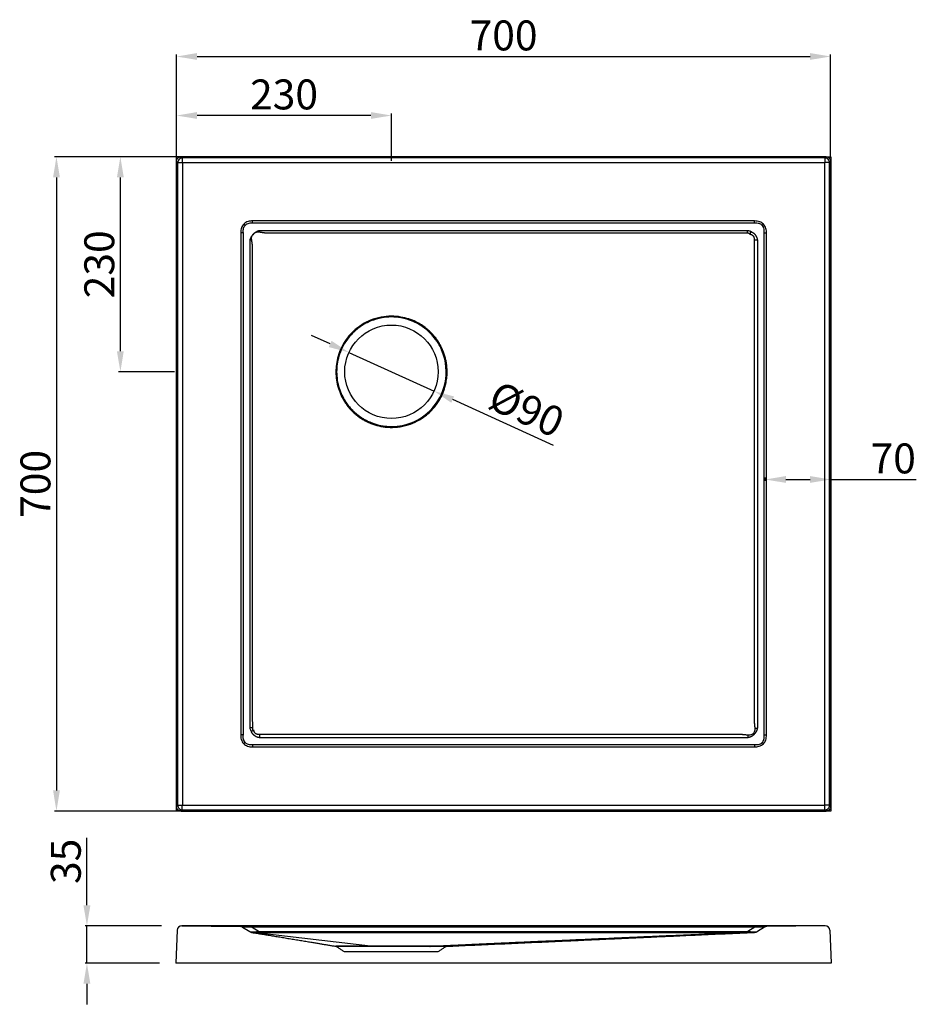
# Model space of a CAD drawing. Units: inches. Extents: x -8073 to -7114, y -59525 to -58472.
import ezdxf

# ---------------------------------------------------------------- set-up
doc = ezdxf.new("R2010")
doc.units = ezdxf.units.IN
doc.header["$LTSCALE"] = 1.21
doc.header["$MEASUREMENT"] = 0
doc.header["$PDMODE"] = 3
doc.header["$PDSIZE"] = 0.3125
doc.layers.get('0').update_dxf_attribs({"linetype": 'CONTINUOUS'})
doc.layers.get('Defpoints').update_dxf_attribs({"linetype": 'CONTINUOUS'})
doc.layers.add('02___PRT_ALL_AXES', color=7, linetype='CONTINUOUS')
doc.layers.add('03___PRT_ALL_CURVES', color=7, linetype='CONTINUOUS')
doc.styles.get("Standard").update_dxf_attribs({"font": 'ARIAL.TTF'})
doc.dimstyles.new('ISO-25', dxfattribs={"dimtxt": 32, "dimasz": 22, "dimexe": 2, "dimexo": 2, "dimgap": 2, "dimtad": 1, "dimtxsty": 'Standard', "dimcen": 1, "dimadec": 0, "dimazin": 0, "dimtfac": 1, "dimtmove": 0, "dimatfit": 3, "dimfxl": 0, "dimarcsym": 0})

# ---------------------------------------------------------------- blocks, each defined once
blk = doc.blocks.new('*D1215')
at = {"color": 0, "lineweight": -2}
for p, q in [((-8001.2, -59418.8), (-8001.2, -59346.7)), ((-7921.4, -59440.8), (-8003.2, -59440.8)), ((-8001.2, -59480.7), (-8001.2, -59440.8)), ((-7923.6, -59480.7), (-8003.2, -59480.7)), ((-8001.2, -59502.7), (-8001.2, -59524.7))]:
    blk.add_line(p, q, dxfattribs=at)
at = {"color": 0}
for points in [[(-8004.9, -59418.8), (-7997.5, -59418.8), (-8001.2, -59440.8)], [(-8004.9, -59502.7), (-7997.5, -59502.7), (-8001.2, -59480.7)]]:
    blk.add_solid(points, dxfattribs=at)
at = {"layer": 'Defpoints', "color": 0}
for p in [(-8001.2, -59440.8), (-7919.4, -59440.8), (-7921.6, -59480.7)]:
    blk.add_point(p, dxfattribs=at)
at = {"color": 0, "insert": (-8019.6, -59371.8), "char_height": 32, "attachment_point": 5, "rotation": 90}
blk.add_mtext('35', dxfattribs=at)
blk = doc.blocks.new('*D1216')
at = {"color": 0, "lineweight": -2}
for p, q in [((-7275.7, -58965), (-7275.7, -58961.5)), ((-7253.7, -58963.5), (-7227.8, -58963.5)), ((-7205.8, -58965), (-7205.8, -58961.5)), ((-7205.8, -58963.5), (-7114.2, -58963.5))]:
    blk.add_line(p, q, dxfattribs=at)
at = {"color": 0}
for points in [[(-7253.7, -58959.8), (-7253.7, -58967.1), (-7275.7, -58963.5)], [(-7227.8, -58959.8), (-7227.8, -58967.1), (-7205.8, -58963.5)]]:
    blk.add_solid(points, dxfattribs=at)
at = {"layer": 'Defpoints', "color": 0}
for p in [(-7275.7, -58963.5), (-7275.7, -58967), (-7205.8, -58967)]:
    blk.add_point(p, dxfattribs=at)
at = {"color": 0, "insert": (-7138.9, -58945.1), "char_height": 32, "attachment_point": 5}
blk.add_mtext('70', dxfattribs=at)
blk = doc.blocks.new('*D1217')
at = {"color": 0, "lineweight": -2}
for p, q in [((-7905.4, -58616.4), (-7905.4, -58572.3)), ((-7697.5, -58574.3), (-7883.4, -58574.3)), ((-7675.5, -58622.7), (-7675.5, -58572.3))]:
    blk.add_line(p, q, dxfattribs=at)
at = {"color": 0}
for points in [[(-7883.4, -58570.6), (-7883.4, -58577.9), (-7905.4, -58574.3)], [(-7697.5, -58570.6), (-7697.5, -58577.9), (-7675.5, -58574.3)]]:
    blk.add_solid(points, dxfattribs=at)
at = {"layer": 'Defpoints', "color": 0}
for p in [(-7905.4, -58574.3), (-7905.4, -58618.4), (-7675.5, -58624.7)]:
    blk.add_point(p, dxfattribs=at)
at = {"color": 0, "insert": (-7790.4, -58555.9), "char_height": 32, "attachment_point": 5}
blk.add_mtext('230', dxfattribs=at)
blk = doc.blocks.new('*D1218')
at = {"color": 0, "lineweight": -2}
for p, q in [((-7907.4, -58618.4), (-7967.4, -58618.4)), ((-7965.4, -58826.3), (-7965.4, -58640.4)), ((-7907.4, -58848.3), (-7967.4, -58848.3))]:
    blk.add_line(p, q, dxfattribs=at)
at = {"color": 0}
for points in [[(-7969.1, -58640.4), (-7961.8, -58640.4), (-7965.4, -58618.4)], [(-7969.1, -58826.3), (-7961.8, -58826.3), (-7965.4, -58848.3)]]:
    blk.add_solid(points, dxfattribs=at)
at = {"layer": 'Defpoints', "color": 0}
for p in [(-7965.4, -58618.4), (-7905.4, -58618.4), (-7905.4, -58848.3)]:
    blk.add_point(p, dxfattribs=at)
at = {"color": 0, "insert": (-7983.8, -58733.4), "char_height": 32, "attachment_point": 5, "rotation": 90}
blk.add_mtext('230', dxfattribs=at)
blk = doc.blocks.new('*D1219')
at = {"color": 0, "lineweight": -2}
for p, q in [((-7897.7, -58618.4), (-8035.8, -58618.4)), ((-8033.8, -58640.4), (-8033.8, -59296)), ((-7897.7, -59318), (-8035.8, -59318))]:
    blk.add_line(p, q, dxfattribs=at)
at = {"color": 0}
for points in [[(-8037.4, -58640.4), (-8030.1, -58640.4), (-8033.8, -58618.4)], [(-8037.4, -59296), (-8030.1, -59296), (-8033.8, -59318)]]:
    blk.add_solid(points, dxfattribs=at)
at = {"layer": 'Defpoints', "color": 0}
for p in [(-7895.7, -58618.4), (-8033.8, -59318), (-7895.7, -59318)]:
    blk.add_point(p, dxfattribs=at)
at = {"color": 0, "insert": (-8052.1, -58968.2), "char_height": 32, "attachment_point": 5, "rotation": 90}
blk.add_mtext('700', dxfattribs=at)
blk = doc.blocks.new('*D1220')
at = {"color": 0, "lineweight": -2}
for p, q in [((-7905.4, -58619.9), (-7905.4, -58509.2)), ((-7883.4, -58511.2), (-7227.8, -58511.2)), ((-7205.8, -58619.9), (-7205.8, -58509.2))]:
    blk.add_line(p, q, dxfattribs=at)
at = {"color": 0}
for points in [[(-7883.4, -58507.5), (-7883.4, -58514.8), (-7905.4, -58511.2)], [(-7227.8, -58507.5), (-7227.8, -58514.8), (-7205.8, -58511.2)]]:
    blk.add_solid(points, dxfattribs=at)
at = {"layer": 'Defpoints', "color": 0}
for p in [(-7205.8, -58511.2), (-7905.4, -58621.9), (-7205.8, -58621.9)]:
    blk.add_point(p, dxfattribs=at)
at = {"color": 0, "insert": (-7555.6, -58492.8), "char_height": 32, "attachment_point": 5}
blk.add_mtext('700', dxfattribs=at)
blk = doc.blocks.new('*D1221')
at = {"color": 0, "lineweight": -2}
for p, q in [((-7741, -58818.5), (-7761.1, -58809.4)), ((-7721, -58827.6), (-7630, -58869)), ((-7502.1, -58927.1), (-7610, -58878.1))]:
    blk.add_line(p, q, dxfattribs=at)
at = {"color": 0}
for points in [[(-7739.5, -58815.2), (-7742.6, -58821.9), (-7721, -58827.6)], [(-7608.5, -58874.7), (-7611.5, -58881.4), (-7630, -58869)]]:
    blk.add_solid(points, dxfattribs=at)
at = {"layer": 'Defpoints', "color": 0}
for p in [(-7721, -58827.6), (-7630, -58869)]:
    blk.add_point(p, dxfattribs=at)
at = {"color": 0, "insert": (-7532.7, -58892.1), "char_height": 32, "attachment_point": 5, "rotation": 335.5623}
blk.add_mtext('%%C90', dxfattribs=at)

msp = doc.modelspace()

# ---------------------------------------------------------------- linework, layer by layer
at = {"color": 0, "lineweight": 30}
for p, q in [((-7210.773, -58618.424), (-7900.391, -58618.424)), ((-7900.391, -58618.424), (-7899.167, -58619.649)), ((-7211.998, -58619.649), (-7899.167, -58619.649)), ((-7899.167, -58619.649), (-7899.167, -58624.643)), ((-7210.773, -58618.424), (-7211.998, -58619.649)), ((-7211.998, -58619.649), (-7211.998, -58624.643)), ((-7905.386, -58623.418), (-7904.161, -58624.643)), ((-7905.386, -58623.418), (-7905.386, -59313.036)), ((-7904.161, -58624.643), (-7899.167, -58624.643)), ((-7904.161, -58624.643), (-7904.161, -59311.812)), ((-7212.069, -58624.714), (-7899.096, -58624.714)), ((-7899.096, -58624.714), (-7899.096, -59311.741)), ((-7212.069, -59311.741), (-7212.069, -58624.714)), ((-7207.004, -58624.643), (-7211.998, -58624.643)), ((-7205.779, -58623.418), (-7207.004, -58624.643)), ((-7207.004, -59311.812), (-7207.004, -58624.643)), ((-7205.779, -59313.036), (-7205.779, -58623.418)), ((-7287.178, -58687.039), (-7823.987, -58687.039)), ((-7823.987, -58689.539), (-7823.987, -58687.039)), ((-7287.178, -58689.539), (-7823.987, -58689.539)), ((-7287.178, -58689.539), (-7287.178, -58687.039)), ((-7834.271, -58699.823), (-7836.771, -58699.823)), ((-7836.771, -58699.823), (-7836.771, -59236.632)), ((-7834.271, -58699.823), (-7834.271, -59236.632)), ((-7816.368, -58698.811), (-7816.367, -58697.159)), ((-7294.729, -58699.876), (-7294.73, -58697.091)), ((-7276.894, -58699.823), (-7274.394, -58699.823)), ((-7276.894, -59236.632), (-7276.894, -58699.823)), ((-7274.394, -59236.632), (-7274.394, -58699.823)), ((-7825, -58707.442), (-7826.651, -58707.443)), ((-7287.503, -58707.145), (-7284.216, -58707.146)), ((-7717.474, -58806.161), (-7717.65, -58806.336)), ((-7717.003, -58806.981), (-7717.649, -58806.335)), ((-7716.829, -58806.807), (-7717.475, -58806.161)), ((-7716.829, -58806.807), (-7717.003, -58806.981)), ((-7634.204, -58889.703), (-7633.463, -58890.445)), ((-7634.107, -58889.606), (-7633.365, -58890.347)), ((-7633.463, -58890.445), (-7633.365, -58890.347)), ((-7823.934, -59229.081), (-7826.719, -59229.08)), ((-7286.931, -59229.315), (-7284.211, -59229.315)), ((-7834.271, -59236.632), (-7836.771, -59236.632)), ((-7816.664, -59236.307), (-7816.664, -59239.594)), ((-7294.495, -59236.879), (-7294.495, -59239.599)), ((-7276.894, -59236.632), (-7274.394, -59236.632)), ((-7823.987, -59246.916), (-7287.178, -59246.916)), ((-7823.987, -59246.916), (-7823.987, -59249.416)), ((-7823.987, -59249.416), (-7287.178, -59249.416)), ((-7287.178, -59246.916), (-7287.178, -59249.416)), ((-7905.386, -59313.036), (-7904.161, -59311.812)), ((-7904.161, -59311.812), (-7899.167, -59311.812)), ((-7900.391, -59318.031), (-7899.167, -59316.806)), ((-7899.167, -59316.806), (-7899.167, -59311.812)), ((-7899.167, -59316.806), (-7211.998, -59316.806)), ((-7899.096, -59311.741), (-7212.069, -59311.741)), ((-7211.998, -59316.806), (-7211.998, -59311.812)), ((-7207.004, -59311.812), (-7211.998, -59311.812)), ((-7210.773, -59318.031), (-7211.998, -59316.806)), ((-7205.779, -59313.036), (-7207.004, -59311.812)), ((-7900.391, -59318.031), (-7210.773, -59318.031)), ((-7211.668, -59440.725), (-7899.683, -59440.725)), ((-7899.683, -59440.725), (-7837.268, -59441.617)), ((-7833.888, -59441.665), (-7835.331, -59441.645)), ((-7834.765, -59442.33), (-7827.065, -59446.95)), ((-7824.466, -59442.33), (-7824.466, -59441.617)), ((-7286.885, -59441.617), (-7824.466, -59441.617)), ((-7824.466, -59442.33), (-7817.133, -59446.729)), ((-7286.885, -59442.33), (-7824.466, -59442.33)), ((-7286.885, -59442.33), (-7294.213, -59446.726)), ((-7286.885, -59442.33), (-7286.885, -59441.617)), ((-7276.586, -59442.33), (-7283.921, -59446.73)), ((-7275.77, -59441.641), (-7277.458, -59441.665)), ((-7211.668, -59440.725), (-7274.083, -59441.617)), ((-7904.755, -59445.555), (-7905.982, -59480.67)), ((-7697.912, -59462.631), (-7823.261, -59447.952)), ((-7817.133, -59447.721), (-7817.133, -59446.729)), ((-7294.213, -59447.669), (-7294.213, -59446.726)), ((-7206.596, -59445.555), (-7205.369, -59480.67)), ((-7617.405, -59462.964), (-7697.531, -59462.966)), ((-7633.57, -59462.637), (-7633.668, -59462.637)), ((-7625.994, -59468.66), (-7725.567, -59468.66)), ((-7205.369, -59480.67), (-7905.982, -59480.67))]:
    msp.add_line(p, q, dxfattribs=at)
msp.add_lwpolyline([(-7697.531, -59462.966), (-7697.678, -59462.792), (-7697.787, -59462.679), (-7697.912, -59462.631)], dxfattribs=at)
for centre, radius, start, end in [((-7675.514, -58848.295), 58.491, 248.205814, 21.793584), ((-7899.754, -59445.729), 5.004, 89.181545, 178), ((-7837.339, -59446.621), 5.004, 59.036243, 89.181545), ((-7274.011, -59446.621), 5.004, 90.818455, 120.963757), ((-7211.597, -59445.729), 5.004, 2, 90.818455)]:
    msp.add_arc(centre, radius, start, end, dxfattribs=at)
for points, start_tangent, end_tangent in [([(-7905.386, -58623.418), (-7905.005, -58621.507), (-7903.923, -58619.887), (-7902.303, -58618.804), (-7900.391, -58618.424)], (0, 1), (1, 0)), ([(-7899.167, -58619.649), (-7901.077, -58620.031), (-7902.696, -58621.114), (-7903.779, -58622.733), (-7904.161, -58624.643)], (-0.99999926, -0.00121797), (-0.00121797, -0.99999926)), ([(-7207.004, -58624.643), (-7207.386, -58622.733), (-7208.469, -58621.114), (-7210.088, -58620.031), (-7211.998, -58619.649)], (-0.00121797, 0.99999926), (-0.99999926, 0.00121797)), ([(-7210.773, -58618.424), (-7208.861, -58618.804), (-7207.242, -58619.887), (-7206.159, -58621.507), (-7205.779, -58623.418)], (1, 0), (0, -1)), ([(-7833.395, -58690.408), (-7834.836, -58692.171), (-7835.905, -58694.351), (-7836.558, -58696.935), (-7836.771, -58699.823)], (-0.72058535, -0.69336625), (-0.00048284, -0.99999988)), ([(-7832.053, -58691.757), (-7833.191, -58693.19), (-7833.962, -58695.033), (-7834.326, -58697.274), (-7834.271, -58699.823)], (-0.72850753, -0.6850378), (0.0951178, -0.99546602)), ([(-7832.053, -58691.757), (-7832.491, -58691.326), (-7832.938, -58690.87), (-7833.398, -58690.412)], (-0.71944343, 0.69455104), (-0.71337521, 0.70078229)), ([(-7823.987, -58687.039), (-7826.26, -58687.168), (-7828.746, -58687.67), (-7831.228, -58688.724), (-7833.395, -58690.409)], (-1, 0.0000669), (-0.69191285, -0.72198103)), ([(-7823.987, -58689.539), (-7825.996, -58689.461), (-7828.163, -58689.699), (-7830.277, -58690.43), (-7832.053, -58691.757)], (-0.99544385, 0.09534954), (-0.68427779, -0.72922144)), ([(-7277.763, -58690.415), (-7279.526, -58688.974), (-7281.706, -58687.905), (-7284.29, -58687.252), (-7287.178, -58687.039)], (-0.69336627, 0.72058533), (-0.99999988, 0.00048284)), ([(-7279.112, -58691.757), (-7280.545, -58690.619), (-7282.388, -58689.848), (-7284.629, -58689.484), (-7287.178, -58689.539)], (-0.68503781, 0.72850752), (-0.99546602, -0.0951178)), ([(-7279.112, -58691.757), (-7278.681, -58691.318), (-7278.225, -58690.872), (-7277.767, -58690.412)], (0.69455728, 0.71943741), (0.70078541, 0.71337214)), ([(-7276.894, -58699.823), (-7276.816, -58697.814), (-7277.054, -58695.647), (-7277.785, -58693.533), (-7279.112, -58691.757)], (0.09534955, 0.99544385), (-0.7292213, 0.68427794)), ([(-7274.394, -58699.823), (-7274.523, -58697.55), (-7275.025, -58695.064), (-7276.079, -58692.582), (-7277.764, -58690.415)], (0.00006691, 1), (-0.72198075, 0.69191314)), ([(-7826.651, -58707.443), (-7826.277, -58705.896), (-7825.72, -58704.498), (-7824.973, -58703.263), (-7824.102, -58702.146)], (0.17364506, 0.9848083), (0.69713467, 0.71694021)), ([(-7825, -58707.442), (-7825.113, -58705.49), (-7824.811, -58703.716), (-7824.102, -58702.147)], (-0.15114316, 0.98851188), (0.52543479, 0.85083387)), ([(-7824.102, -58702.146), (-7823.607, -58701.458), (-7823.016, -58700.827)], (0.52543479, 0.85083387), (0.72786821, 0.68571705)), ([(-7824.102, -58702.146), (-7823.657, -58701.785), (-7823.211, -58701.416), (-7822.737, -58701.073)], (0.74065653, 0.67188385), (0.78547902, 0.61888829)), ([(-7823.016, -58700.827), (-7822.307, -58700.167)], (0.68167448, 0.73165559), (0.77890743, 0.62713891)), ([(-7822.737, -58701.073), (-7822.358, -58700.553)], (0.53682286, 0.84369498), (0.61908278, 0.78532573)), ([(-7822.358, -58700.553), (-7821.942, -58700.065), (-7821.496, -58699.607)], (0.6190828, 0.78532572), (0.64250283, 0.76628331)), ([(-7822.307, -58700.167), (-7821.495, -58699.607)], (0.77890743, 0.62713891), (0.8635991, 0.50417913)), ([(-7821.496, -58699.607), (-7820.051, -58698.501), (-7818.332, -58697.677), (-7816.367, -58697.159)], (0.72637173, 0.68730205), (0.98580781, 0.16787779)), ([(-7821.495, -58699.607), (-7819.985, -58698.965), (-7818.26, -58698.695), (-7816.368, -58698.811)], (0.8635991, 0.50417913), (0.98843195, -0.15166502)), ([(-7816.368, -58698.811), (-7815.583, -58698.931), (-7814.798, -58699.052), (-7814.014, -58699.174), (-7813.23, -58699.295), (-7812.446, -58699.417), (-7811.662, -58699.54), (-7810.879, -58699.663), (-7810.096, -58699.786)], (0.98846718, -0.15143525), (0.9878589, -0.15535375)), ([(-7816.367, -58697.159), (-7711.738, -58697.215), (-7615.136, -58697.235), (-7525.748, -58697.215), (-7442.875, -58697.174), (-7366.012, -58697.129), (-7294.73, -58697.091)], (0.99999982, -0.00060307), (0.99999988, 0.00049793)), ([(-7810.096, -58699.786), (-7706.9, -58699.718), (-7611.556, -58699.697), (-7523.259, -58699.723), (-7441.335, -58699.775), (-7365.296, -58699.829), (-7294.729, -58699.876)], (0.99999972, 0.00074373), (0.99999982, -0.00060116)), ([(-7294.73, -58697.091), (-7293.687, -58697.317), (-7292.758, -58697.603), (-7291.934, -58697.934), (-7291.203, -58698.302)], (0.98522454, -0.17126763), (0.87361351, -0.48662041)), ([(-7294.729, -58699.876), (-7294.021, -58699.905), (-7293.392, -58699.985), (-7292.836, -58700.109), (-7292.345, -58700.268), (-7291.911, -58700.458)], (0.99999983, -0.00059011), (0.89524922, -0.44556575)), ([(-7292.661, -58701.026), (-7292.074, -58700.699), (-7292.072, -58700.495)], (0.93413067, 0.35693121), (-0.22312362, 0.97479016)), ([(-7292.661, -58701.026), (-7291.956, -58701.137), (-7291.323, -58701.296), (-7290.756, -58701.497), (-7290.25, -58701.735), (-7289.799, -58702.007), (-7289.395, -58702.312), (-7289.032, -58702.651), (-7288.707, -58703.027), (-7288.416, -58703.444), (-7288.16, -58703.908), (-7287.94, -58704.424), (-7287.759, -58704.997), (-7287.622, -58705.638), (-7287.534, -58706.353), (-7287.503, -58707.145)], (0.99350838, -0.11375894), (0.00004005, -1)), ([(-7291.203, -58698.302), (-7291.429, -58698.998), (-7291.666, -58699.72), (-7291.911, -58700.458)], (-0.30827322, -0.95129786), (-0.31657691, -0.94856684)), ([(-7291.203, -58698.302), (-7290.371, -58698.662), (-7289.612, -58699.059), (-7288.92, -58699.489), (-7288.289, -58699.948), (-7287.709, -58700.439), (-7287.172, -58700.965), (-7286.674, -58701.53), (-7286.21, -58702.14), (-7285.78, -58702.803), (-7285.384, -58703.523), (-7285.025, -58704.309), (-7284.706, -58705.171), (-7284.434, -58706.116), (-7284.216, -58707.146)], (0.93181838, -0.36292494), (0.17137423, -0.98520601)), ([(-7826.719, -59229.079), (-7826.68, -59156.799), (-7826.635, -59078.922), (-7826.594, -58995.383), (-7826.575, -58906.037), (-7826.596, -58810.419), (-7826.651, -58707.443)], (0.00049793, 0.99999988), (-0.00060317, 0.99999982)), ([(-7824.024, -58713.714), (-7824.147, -58712.931), (-7824.27, -58712.147), (-7824.392, -58711.364), (-7824.515, -58710.58), (-7824.636, -58709.796), (-7824.758, -58709.012), (-7824.878, -58708.227), (-7824.999, -58707.442)], (-0.15535376, 0.9878589), (-0.15134259, 0.98848137)), ([(-7823.934, -59229.081), (-7823.981, -59157.538), (-7824.036, -59080.507), (-7824.088, -58997.928), (-7824.113, -58909.664), (-7824.091, -58815.282), (-7824.024, -58713.714)], (-0.00060115, 0.99999982), (0.00074369, 0.99999972)), ([(-7287.503, -58707.145), (-7287.501, -58877.294), (-7287.503, -59049.364), (-7287.509, -59223.368)], (0.00002603, -1), (-0.00004186, -1)), ([(-7284.216, -58707.146), (-7284.218, -58879.232), (-7284.216, -59053.284), (-7284.211, -59229.315)], (-0.0000215, -1), (0.00003515, -1)), ([(-7620.242, -58826.195), (-7621.548, -58823.178), (-7623.153, -58819.99), (-7625.118, -58816.63), (-7627.52, -58813.103), (-7630.453, -58809.427), (-7634.017, -58805.653), (-7638.307, -58801.874), (-7643.446, -58798.2), (-7649.585, -58794.783), (-7656.87, -58791.853), (-7665.442, -58789.739), (-7675.421, -58788.903), (-7686.519, -58789.94), (-7697.814, -58793.238), (-7708.372, -58798.77), (-7717.474, -58806.161)], (-0.37187589, 0.92828246), (-0.71013399, -0.70406656)), ([(-7621.194, -58826.576), (-7622.474, -58823.609), (-7624.047, -58820.473), (-7625.974, -58817.167), (-7628.329, -58813.695), (-7631.205, -58810.074), (-7634.701, -58806.354), (-7638.911, -58802.624), (-7643.955, -58798.992), (-7649.984, -58795.603), (-7657.146, -58792.681), (-7665.584, -58790.554), (-7675.423, -58789.686), (-7686.376, -58790.696), (-7697.511, -58793.98), (-7707.895, -58799.485), (-7716.829, -58806.807)], (-0.37076187, 0.92872796), (-0.70724287, -0.70697067)), ([(-7717.65, -58806.336), (-7723.963, -58813.861), (-7728.972, -58822.372), (-7732.465, -58831.45), (-7734.345, -58840.213), (-7734.905, -58848.296)], (-0.70395887, -0.71024074), (-0.00181129, -0.99999836)), ([(-7717.003, -58806.981), (-7723.256, -58814.366), (-7728.236, -58822.731), (-7731.717, -58831.673), (-7733.584, -58840.318), (-7734.122, -58848.295)], (-0.70687976, -0.70733373), (0.00142309, -0.99999899)), ([(-7621.194, -58826.576), (-7620.58, -58826.32), (-7620.267, -58826.16)], (0.84673421, 0.53201614), (0.81579809, 0.57833681)), ([(-7615.991, -58848.295), (-7616.067, -58845.293), (-7616.321, -58842.04), (-7616.8, -58838.512), (-7617.565, -58834.693), (-7618.686, -58830.581), (-7620.242, -58826.195)], (-0.00001519, 1), (-0.37096369, 0.92864737)), ([(-7734.905, -58848.296), (-7734.236, -58857.327), (-7732.235, -58866.062), (-7729.293, -58873.661), (-7725.841, -58879.994), (-7722.117, -58885.273), (-7718.281, -58889.663), (-7714.467, -58893.282), (-7710.763, -58896.246), (-7707.213, -58898.669), (-7703.835, -58900.646), (-7700.631, -58902.26), (-7697.614, -58903.567)], (-0.00171412, -0.99999853), (0.92827766, -0.37188786)), ([(-7734.122, -58848.295), (-7733.424, -58857.199), (-7731.407, -58865.799), (-7728.472, -58873.271), (-7725.047, -58879.492), (-7721.364, -58884.673), (-7717.578, -58888.981), (-7713.818, -58892.531), (-7710.17, -58895.438), (-7706.675, -58897.814), (-7703.352, -58899.752), (-7700.2, -58901.334), (-7697.234, -58902.614)], (0.00150223, -0.99999887), (0.92872319, -0.37077384)), ([(-7633.365, -58890.347), (-7629.165, -58885.663), (-7625.826, -58881.089), (-7623.19, -58876.689), (-7621.126, -58872.496), (-7619.542, -58868.559), (-7618.353, -58864.908), (-7617.482, -58861.542), (-7616.863, -58858.45), (-7616.442, -58855.61), (-7616.177, -58852.994), (-7616.035, -58850.568), (-7615.991, -58848.295)], (0.70601256, 0.70819931), (-0.00001719, 1)), ([(-7697.614, -58903.567), (-7689.165, -58906.232), (-7679.726, -58907.668), (-7668.918, -58907.451), (-7657.671, -58905.084), (-7647.704, -58900.931), (-7639.734, -58895.879), (-7633.463, -58890.445)], (0.92863403, -0.3709971), (0.70819953, 0.70601235)), ([(-7697.234, -58902.614), (-7697.515, -58903.218), (-7697.677, -58903.401)], (-0.90503414, -0.42533892), (-0.93401639, -0.35723017)), ([(-7825.508, -59232.607), (-7826.307, -59230.767), (-7826.719, -59229.079)], (-0.49149254, 0.87088178), (-0.17171028, 0.98514749)), ([(-7816.665, -59239.594), (-7817.772, -59239.357), (-7818.782, -59239.056), (-7819.695, -59238.703), (-7820.516, -59238.307), (-7821.26, -59237.873), (-7821.941, -59237.402), (-7822.568, -59236.891), (-7823.147, -59236.339), (-7823.686, -59235.738), (-7824.19, -59235.08), (-7824.663, -59234.35), (-7825.104, -59233.53), (-7825.508, -59232.607)], (-0.98516261, 0.17162354), (-0.36275018, 0.93188642)), ([(-7825.507, -59232.607), (-7824.806, -59232.397), (-7824.088, -59232.147), (-7823.351, -59231.899)], (0.98211984, 0.1882568), (0.94805892, 0.31809477)), ([(-7823.351, -59231.899), (-7823.817, -59230.459), (-7823.934, -59229.081)], (-0.4468623, 0.89460275), (-0.00056487, 0.99999984)), ([(-7823.351, -59231.899), (-7822.928, -59231.472), (-7822.9, -59231.178)], (0.94805892, 0.31809476), (-0.2397105, 0.97084441)), ([(-7816.664, -59236.307), (-7817.509, -59236.272), (-7818.266, -59236.171), (-7818.939, -59236.016), (-7819.533, -59235.813), (-7820.059, -59235.57), (-7820.53, -59235.287), (-7820.952, -59234.965), (-7821.331, -59234.603), (-7821.671, -59234.196), (-7821.975, -59233.738), (-7822.243, -59233.216), (-7822.473, -59232.617), (-7822.657, -59231.93), (-7822.784, -59231.149)], (-1, 0.00001682), (-0.11376801, 0.99350734)), ([(-7286.931, -59229.315), (-7286.95, -59231.609), (-7287.51, -59233.643), (-7288.554, -59235.256)], (0.09645753, -0.9953371), (-0.66640499, -0.74558996)), ([(-7284.211, -59229.315), (-7284.434, -59230.366), (-7284.713, -59231.327), (-7285.039, -59232.199), (-7285.403, -59232.989), (-7285.802, -59233.707), (-7286.233, -59234.367), (-7286.699, -59234.976), (-7287.201, -59235.541), (-7287.742, -59236.067)], (-0.17161088, -0.98516481), (-0.74165639, -0.67077999)), ([(-7287.509, -59223.368), (-7287.436, -59224.112), (-7287.364, -59224.855), (-7287.292, -59225.598), (-7287.219, -59226.341), (-7287.147, -59227.085), (-7287.075, -59227.828), (-7287.003, -59228.571), (-7286.931, -59229.315)], (0.09700634, -0.99528376), (0.0964432, -0.99533849)), ([(-7836.771, -59236.632), (-7836.642, -59238.905), (-7836.14, -59241.391), (-7835.086, -59243.873), (-7833.401, -59246.04)], (-0.00006651, -1), (0.72198554, -0.69190815)), ([(-7834.271, -59236.632), (-7834.349, -59238.641), (-7834.111, -59240.808), (-7833.38, -59242.921), (-7832.053, -59244.698)], (-0.09534934, -0.99544387), (0.72922374, -0.68427534)), ([(-7294.495, -59239.599), (-7470.527, -59239.594), (-7644.579, -59239.592), (-7816.665, -59239.594)], (-1, 0.00003515), (-1, -0.0000215)), ([(-7300.442, -59236.301), (-7474.447, -59236.307), (-7646.517, -59236.309), (-7816.664, -59236.307)], (-1, -0.00004186), (-1, 0.00002603)), ([(-7294.495, -59236.879), (-7295.239, -59236.807), (-7295.982, -59236.735), (-7296.725, -59236.663), (-7297.469, -59236.59), (-7298.212, -59236.518), (-7298.955, -59236.446), (-7299.698, -59236.373), (-7300.442, -59236.301)], (-0.99533839, 0.09644425), (-0.99528376, 0.09700634)), ([(-7288.554, -59235.256), (-7290.185, -59236.308), (-7292.197, -59236.86), (-7294.495, -59236.879)], (-0.74553617, -0.66646517), (-0.99533905, 0.09643744)), ([(-7287.742, -59236.067), (-7288.277, -59236.616), (-7288.846, -59237.12), (-7289.457, -59237.586), (-7290.119, -59238.018), (-7290.841, -59238.417), (-7291.631, -59238.78), (-7292.499, -59239.102), (-7293.453, -59239.378), (-7294.495, -59239.599)], (-0.67071515, -0.74171503), (-0.98522438, -0.17126856)), ([(-7287.742, -59236.067), (-7288.143, -59235.667), (-7288.554, -59235.256)], (-0.70715805, 0.70705551), (-0.70708784, 0.70712572)), ([(-7279.112, -59244.698), (-7277.974, -59243.265), (-7277.203, -59241.422), (-7276.839, -59239.181), (-7276.894, -59236.632)], (0.72850748, 0.68503784), (-0.09511779, 0.99546602)), ([(-7277.769, -59246.046), (-7276.329, -59244.284), (-7275.26, -59242.104), (-7274.607, -59239.52), (-7274.394, -59236.632)], (0.72058527, 0.69336633), (0.00048284, 0.99999988)), ([(-7833.401, -59246.04), (-7831.639, -59247.481), (-7829.459, -59248.55), (-7826.874, -59249.203), (-7823.987, -59249.416)], (0.69336874, -0.72058296), (0.99999988, -0.0004829)), ([(-7832.053, -59244.698), (-7832.484, -59245.137), (-7832.939, -59245.583), (-7833.398, -59246.043)], (-0.69444422, -0.71954654), (-0.7007292, -0.71342735)), ([(-7832.053, -59244.698), (-7830.62, -59245.836), (-7828.777, -59246.607), (-7826.536, -59246.971), (-7823.987, -59246.916)], (0.68503914, -0.72850627), (0.99546603, 0.09511776)), ([(-7287.178, -59246.916), (-7285.168, -59246.994), (-7283.002, -59246.756), (-7280.888, -59246.025), (-7279.112, -59244.698)], (0.99544385, -0.09534956), (0.68427842, 0.72922084)), ([(-7287.178, -59249.416), (-7284.905, -59249.287), (-7282.419, -59248.785), (-7279.937, -59247.731), (-7277.77, -59246.046)], (1, -0.00006695), (0.69191406, 0.72197987)), ([(-7279.112, -59244.698), (-7278.673, -59245.129), (-7278.227, -59245.584), (-7277.767, -59246.043)], (0.71941842, -0.69457694), (0.71336249, -0.70079523)), ([(-7900.391, -59318.031), (-7902.303, -59317.65), (-7903.923, -59316.568), (-7905.005, -59314.948), (-7905.386, -59313.036)], (-1, 0), (0, 1)), ([(-7904.161, -59311.812), (-7903.779, -59313.722), (-7902.696, -59315.341), (-7901.077, -59316.424), (-7899.167, -59316.806)], (0.00121797, -0.99999926), (0.99999926, -0.00121797)), ([(-7211.998, -59316.806), (-7210.088, -59316.424), (-7208.469, -59315.341), (-7207.386, -59313.722), (-7207.004, -59311.812)], (0.99999926, 0.00121797), (0.00121797, 0.99999926)), ([(-7205.779, -59313.036), (-7206.159, -59314.948), (-7207.242, -59316.568), (-7208.861, -59317.65), (-7210.773, -59318.031)], (0, -1), (-1, 0)), ([(-7832.544, -59442.063), (-7833.683, -59442.061), (-7834.808, -59442.211)], (-0.99984106, 0.01782862), (-0.7953672, -0.60612788)), ([(-7831.718, -59441.641), (-7833.887, -59441.665)], (-0.9999672, -0.0080994), (-0.99988529, -0.01514629)), ([(-7832.544, -59442.063), (-7833.43, -59441.714), (-7833.819, -59441.806)], (-0.86141417, 0.50790317), (-0.89260443, -0.45084068)), ([(-7826.478, -59442.222), (-7828.648, -59442.126), (-7830.765, -59442.066), (-7832.544, -59442.063)], (-0.99876855, 0.04961238), (-0.99981222, -0.01937838)), ([(-7826.742, -59441.619), (-7829.232, -59441.626), (-7831.718, -59441.641)], (-0.99999858, -0.00168444), (-0.9999672, -0.0080994)), ([(-7824.466, -59441.617), (-7826.742, -59441.619)], (-1, 0.00000701), (-0.99999858, -0.00168443)), ([(-7824.466, -59442.33), (-7826.478, -59442.222)], (-0.99835286, 0.05737224), (-0.99876855, 0.04961238)), ([(-7283.993, -59441.62), (-7286.885, -59441.617)], (-0.99999754, 0.00221862), (-1, 0.00005716)), ([(-7284.332, -59442.195), (-7286.885, -59442.33)], (-0.99889445, -0.04700937), (-0.99835699, -0.05730035)), ([(-7278.807, -59442.063), (-7280.242, -59442.061), (-7282.088, -59442.105), (-7284.332, -59442.195)], (-0.99982025, 0.01895953), (-0.99889445, -0.04700937)), ([(-7281.405, -59441.629), (-7283.993, -59441.62)], (-0.99998649, 0.00519806), (-0.99999754, 0.00221861)), ([(-7279.222, -59441.645), (-7281.405, -59441.629)], (-0.99995848, 0.00911246), (-0.99998649, 0.00519806)), ([(-7277.457, -59441.665), (-7279.222, -59441.645)], (-0.9998896, 0.01485921), (-0.99995848, 0.00911246)), ([(-7278.807, -59442.063), (-7277.92, -59441.714), (-7277.529, -59441.804)], (0.85343051, 0.52120664), (0.89649367, -0.44305654)), ([(-7277.479, -59442.066), (-7278.807, -59442.063)], (-0.99765294, 0.06847347), (-0.99983465, -0.01818422)), ([(-7276.586, -59442.33), (-7277.479, -59442.066)], (0.85751145, 0.51446489), (-0.99765294, 0.06847348)), ([(-7827.064, -59446.95), (-7825.866, -59447.522), (-7824.585, -59447.857)], (0.85756719, -0.51437196), (0.9870199, -0.16059798)), ([(-7826.357, -59447.162), (-7825.986, -59447.221)], (0.98224774, -0.18758831), (0.99081223, -0.13524465)), ([(-7825.989, -59447.239), (-7825.231, -59447.271), (-7824.34, -59447.267)], (0.99697265, -0.07775302), (0.99978328, 0.02081792)), ([(-7825.989, -59447.239), (-7825.292, -59447.539), (-7824.567, -59447.756)], (0.8940355, -0.44799611), (0.9732118, -0.22991039)), ([(-7824.585, -59447.857), (-7819.258, -59448.725), (-7813.986, -59449.584), (-7808.691, -59450.448), (-7803.306, -59451.328), (-7797.781, -59452.232), (-7792.098, -59453.164), (-7786.242, -59454.126), (-7780.211, -59455.12), (-7774.162, -59456.119), (-7768.355, -59457.082), (-7763.058, -59457.963), (-7758.423, -59458.736), (-7754.297, -59459.426), (-7750.448, -59460.069), (-7746.644, -59460.704), (-7742.792, -59461.343), (-7742.669, -59461.363)], (0.9870199, -0.16059798), (0.98668442, -0.16264641)), ([(-7824.34, -59447.267), (-7823.849, -59447.254)], (0.99978328, 0.02081791), (0.99941741, 0.03412969)), ([(-7823.849, -59447.254), (-7823.323, -59447.233)], (0.99941741, 0.0341297), (0.99896629, 0.04545711)), ([(-7823.323, -59447.233), (-7822.757, -59447.204)], (0.99896629, 0.04545711), (0.99847331, 0.05523625)), ([(-7823.261, -59447.952), (-7822.79, -59447.858)], (0.93147263, 0.3638114), (0.99700031, 0.0773976)), ([(-7822.79, -59447.858), (-7822.551, -59447.844), (-7821.634, -59447.789), (-7820.84, -59447.762), (-7819.859, -59447.74), (-7818.642, -59447.726), (-7817.926, -59447.722), (-7817.133, -59447.721)], (0.99700031, 0.07739758), (1, -0.00001015)), ([(-7822.757, -59447.204), (-7822.145, -59447.168)], (0.99847331, 0.05523622), (0.99794702, 0.0640449)), ([(-7822.145, -59447.168), (-7821.482, -59447.122), (-7820.761, -59447.068), (-7819.974, -59447.002), (-7819.11, -59446.925), (-7818.164, -59446.834), (-7817.133, -59446.729)], (0.99794702, 0.0640449), (0.99459852, 0.10379681)), ([(-7817.133, -59446.729), (-7644.799, -59446.73), (-7470.497, -59446.729), (-7294.213, -59446.726)], (1, -0.0000129), (1, 0.00002109)), ([(-7817.133, -59447.721), (-7646.74, -59447.722), (-7474.422, -59447.721), (-7300.168, -59447.718)], (1, -0.00001077), (1, 0.00001751)), ([(-7518.61, -59457.304), (-7514.921, -59457.139), (-7505.908, -59456.737), (-7495.877, -59456.292), (-7484.618, -59455.793), (-7471.911, -59455.231), (-7457.956, -59454.615), (-7443.114, -59453.962), (-7427.224, -59453.264), (-7410.112, -59452.514), (-7391.606, -59451.704), (-7371.534, -59450.827), (-7349.721, -59449.876), (-7325.992, -59448.842), (-7300.168, -59447.718)], (0.9990045, 0.04460949), (0.99905571, 0.04344756)), ([(-7518.59, -59457.738), (-7513.169, -59457.503), (-7504.787, -59457.139), (-7495.538, -59456.737), (-7485.269, -59456.292), (-7473.766, -59455.793), (-7460.813, -59455.231), (-7446.616, -59454.615), (-7431.544, -59453.962), (-7415.433, -59453.264), (-7398.11, -59452.514), (-7379.401, -59451.704), (-7359.131, -59450.827), (-7337.129, -59449.876), (-7313.217, -59448.842), (-7287.33, -59447.723)], (0.99905869, 0.04337897), (0.99906767, 0.04317171)), ([(-7518.569, -59458.206), (-7518.402, -59458.199), (-7503.974, -59457.545), (-7489.31, -59456.88), (-7473.98, -59456.186), (-7457.527, -59455.44), (-7439.515, -59454.624), (-7419.672, -59453.724), (-7397.833, -59452.735), (-7373.832, -59451.647), (-7347.505, -59450.454), (-7318.687, -59449.148), (-7287.208, -59447.722)], (0.99897475, 0.04527091), (0.99897487, 0.04526829)), ([(-7300.168, -59447.718), (-7299.423, -59447.715), (-7298.679, -59447.711), (-7297.935, -59447.706), (-7297.19, -59447.7), (-7296.446, -59447.693), (-7295.702, -59447.686), (-7294.957, -59447.678), (-7294.213, -59447.669)], (0.99999106, 0.0042291), (0.99992437, 0.0122983)), ([(-7294.213, -59446.726), (-7293.16, -59446.833), (-7292.198, -59446.925), (-7291.324, -59447.003), (-7290.533, -59447.068), (-7289.814, -59447.121)], (0.99458207, -0.10395432), (0.99749861, -0.07068608)), ([(-7294.213, -59447.669), (-7291.915, -59447.645), (-7289.879, -59447.63)], (0.99992437, 0.0122988), (0.99998484, 0.0055066)), ([(-7289.879, -59447.63), (-7288.263, -59447.624)], (0.99998484, 0.0055066), (0.99999737, 0.00229439)), ([(-7289.814, -59447.121), (-7289.154, -59447.165), (-7287.45, -59447.249)], (0.99749861, -0.07068609), (0.99949783, -0.03168746)), ([(-7287.851, -59447.461), (-7288.263, -59447.624)], (-0.90806985, -0.41881876), (-0.94953679, -0.31365567)), ([(-7287.45, -59447.249), (-7287.851, -59447.461)], (-0.85747499, -0.51452565), (-0.90806984, -0.41881878)), ([(-7287.45, -59447.249), (-7286.396, -59447.2)], (0.9995884, 0.02868841), (0.99790969, 0.06462391)), ([(-7287.208, -59447.722), (-7285.5, -59447.43), (-7283.921, -59446.73)], (0.99897487, 0.04526828), (0.85749293, 0.51449575)), ([(-7286.396, -59447.2), (-7285.496, -59447.12)], (0.99790969, 0.06462392), (0.99283441, 0.11949828)), ([(-7285.496, -59447.12), (-7284.734, -59447.001), (-7284.41, -59446.927)], (0.99283441, 0.11949828), (0.96526343, 0.26127862)), ([(-7742.669, -59461.363), (-7738.914, -59461.976), (-7735.059, -59462.587)], (0.98668442, -0.16264641), (0.98823315, -0.15295502)), ([(-7697.912, -59462.631), (-7700.811, -59462.63), (-7703.868, -59462.629), (-7707.084, -59462.628), (-7710.455, -59462.626), (-7713.97, -59462.624), (-7717.587, -59462.621), (-7721.23, -59462.617), (-7724.807, -59462.613), (-7728.198, -59462.608), (-7731.225, -59462.601), (-7733.629, -59462.594), (-7735.06, -59462.587)], (-0.99999995, 0.00032824), (-0.99996989, 0.00775974)), ([(-7735.059, -59462.587), (-7734.253, -59462.899)], (0.98823315, -0.15295501), (0.83318058, -0.55300101)), ([(-7725.567, -59468.66), (-7728.433, -59466.76), (-7731.329, -59464.84), (-7734.253, -59462.899)], (-0.83360967, 0.55235398), (-0.83318058, 0.55300101)), ([(-7697.531, -59462.966), (-7700.38, -59462.964), (-7703.384, -59462.963), (-7706.546, -59462.961), (-7709.862, -59462.959), (-7713.32, -59462.956), (-7716.882, -59462.953), (-7720.474, -59462.949), (-7724.007, -59462.943), (-7727.366, -59462.936), (-7730.377, -59462.926), (-7732.79, -59462.913), (-7734.253, -59462.9)], (-0.99999992, 0.00038827), (-0.99987975, 0.01550733)), ([(-7675.78, -59462.629), (-7678.787, -59462.629), (-7682.044, -59462.629), (-7685.577, -59462.63), (-7689.402, -59462.63), (-7693.52, -59462.631), (-7697.912, -59462.631)], (-1, 0.00003371), (-0.99999999, -0.00016043)), ([(-7633.668, -59462.637), (-7638.359, -59462.636), (-7642.94, -59462.635), (-7647.346, -59462.634), (-7651.545, -59462.633), (-7655.487, -59462.632), (-7659.144, -59462.631), (-7662.514, -59462.631), (-7665.61, -59462.63), (-7668.454, -59462.63), (-7671.075, -59462.63), (-7673.504, -59462.63), (-7675.78, -59462.629)], (-0.99999997, 0.00026008), (-1, 0.00003354)), ([(-7634.41, -59462.972), (-7633.668, -59462.637)], (0.72736475, 0.68625107), (0.99907101, 0.04309434)), ([(-7634.313, -59462.972), (-7633.57, -59462.637)], (0.7278601, 0.68572566), (0.99907404, 0.04302397)), ([(-7633.668, -59462.637), (-7627.974, -59462.358), (-7622.504, -59462.091), (-7617.193, -59461.834)], (0.99879996, 0.04897593), (0.99883707, 0.04821319)), ([(-7633.57, -59462.637), (-7626.463, -59462.358), (-7619.868, -59462.091), (-7616.409, -59461.949)], (0.99925921, 0.03848409), (0.99914543, 0.04133295)), ([(-7616.381, -59462.63), (-7617.931, -59462.631), (-7620.863, -59462.633), (-7624.726, -59462.634), (-7629.044, -59462.636), (-7633.57, -59462.637)], (-0.99999969, -0.00078369), (-0.99999997, -0.00025985)), ([(-7617.404, -59462.963), (-7620.295, -59464.882), (-7623.158, -59466.781), (-7625.994, -59468.66)], (-0.83318436, -0.55299532), (-0.83360967, -0.55235398)), ([(-7617.404, -59462.963), (-7616.381, -59462.63)], (0.83318436, 0.55299532), (0.99900104, 0.04468701)), ([(-7617.193, -59461.834), (-7616.421, -59461.796)], (0.99883707, 0.04821318), (0.9988398, 0.04815648)), ([(-7616.421, -59461.796), (-7611.979, -59461.583), (-7606.797, -59461.336), (-7601.581, -59461.089), (-7596.322, -59460.841), (-7591.048, -59460.595), (-7585.761, -59460.349), (-7580.451, -59460.103), (-7575.125, -59459.858), (-7569.793, -59459.614), (-7564.442, -59459.369), (-7559.065, -59459.124), (-7553.705, -59458.881), (-7548.367, -59458.64), (-7542.859, -59458.391), (-7536.946, -59458.125), (-7530.397, -59457.831), (-7523.069, -59457.503), (-7518.61, -59457.304)], (0.9988398, 0.04815649), (0.9990045, 0.04460949)), ([(-7616.409, -59461.949), (-7613.64, -59461.834)], (0.99914543, 0.04133295), (0.99913396, 0.04160914)), ([(-7616.381, -59462.63), (-7603.294, -59462.042), (-7589.738, -59461.43), (-7575.813, -59460.8), (-7561.607, -59460.156), (-7547.224, -59459.505), (-7532.794, -59458.851), (-7518.569, -59458.206)], (0.99900104, 0.04468702), (0.99897475, 0.04527091)), ([(-7613.64, -59461.834), (-7607.657, -59461.583), (-7601.813, -59461.336), (-7596.015, -59461.089), (-7590.238, -59460.841), (-7584.502, -59460.595), (-7578.8, -59460.349), (-7573.114, -59460.103), (-7567.445, -59459.858), (-7561.801, -59459.614), (-7556.163, -59459.369), (-7550.52, -59459.124), (-7544.916, -59458.881), (-7539.352, -59458.64), (-7533.626, -59458.391), (-7527.497, -59458.125), (-7520.727, -59457.831)], (0.99913396, 0.04160914), (0.99905866, 0.0433796)), ([(-7520.727, -59457.831), (-7518.59, -59457.738)], (0.99905866, 0.04337959), (0.99905869, 0.04337897))]:
    msp.add_spline(points, degree=3, dxfattribs=dict(at, start_tangent=start_tangent, end_tangent=end_tangent))
at = {"layer": '02___PRT_ALL_AXES', "color": 0, "lineweight": 30}
msp.add_circle((-7675.514, -58848.295), 49.972, dxfattribs=at)
at = {"layer": '03___PRT_ALL_CURVES', "color": 0, "lineweight": 30}
for p, q in [((-7905.386, -58618.424), (-7205.779, -58618.424)), ((-7905.386, -59318.031), (-7905.386, -58618.424)), ((-7205.779, -58618.424), (-7205.779, -59318.031)), ((-7205.779, -59318.031), (-7905.386, -59318.031)), ((-7211.668, -59440.725), (-7899.683, -59440.725)), ((-7275.43, -59441.636), (-7835.92, -59441.636)), ((-7285.439, -59447.642), (-7825.912, -59447.642)), ((-7616.73, -59462.655), (-7734.831, -59462.655))]:
    msp.add_line(p, q, dxfattribs=at)
msp.add_circle((-7675.515, -58848.295), 58.967, dxfattribs=at)

# ---------------------------------------------------------------- dimensions: what is measured, and where the dimension line sits
at = {"color": 0}
for base, p1, p2, text, picture, middle in [((-7205.779, -58511.16), (-7905.386, -58621.866), (-7205.779, -58621.866), '700', '*D1220', (-7555.582, -58511.16)), ((-7275.74, -58963.483), (-7205.779, -58966.979), (-7275.74, -58966.979), '70', '*D1216', (-7138.941, -58963.483))]:
    dim = msp.add_linear_dim(base=base, p1=p1, p2=p2, text=text, dimstyle='ISO-25', dxfattribs=at)
    dim.commit()
    dim.dimension.update_dxf_attribs({"geometry": picture, "text_midpoint": middle, "dimtype": 160})
dim = msp.add_linear_dim(base=(-7905.386, -58574.276), p1=(-7675.514, -58624.714), p2=(-7905.386, -58618.424), text='230', dimstyle='ISO-25', dxfattribs=at)
dim.commit()
dim.dimension.update_dxf_attribs({"geometry": '*D1217', "text_midpoint": (-7790.45, -58555.927)})
for base, p1, p2, text, picture, middle in [((-8033.758, -59318.031), (-7895.661, -58618.424), (-7895.661, -59318.031), '700', '*D1219', (-8052.096, -58968.227)), ((-7965.43, -58618.424), (-7905.386, -58848.295), (-7905.386, -58618.424), '230', '*D1218', (-7983.779, -58733.36)), ((-8001.201, -59440.794), (-7921.631, -59480.67), (-7919.436, -59440.794), '35', '*D1215', (-8019.551, -59371.765))]:
    dim = msp.add_linear_dim(base=base, p1=p1, p2=p2, angle=90, text=text, dimstyle='ISO-25', dxfattribs=at)
    dim.commit()
    dim.dimension.update_dxf_attribs({"geometry": picture, "text_midpoint": middle})
dim = msp.add_diameter_dim_2p(p1=(-7721.009, -58827.621), p2=(-7630.019, -58868.969), text='%%C90', dimstyle='ISO-25', dxfattribs=at)
dim.commit()
dim.dimension.update_dxf_attribs({"geometry": '*D1221', "text_midpoint": (-7540.617, -58909.594), "dimtype": 163})

doc.saveas('drawing.dxf')
